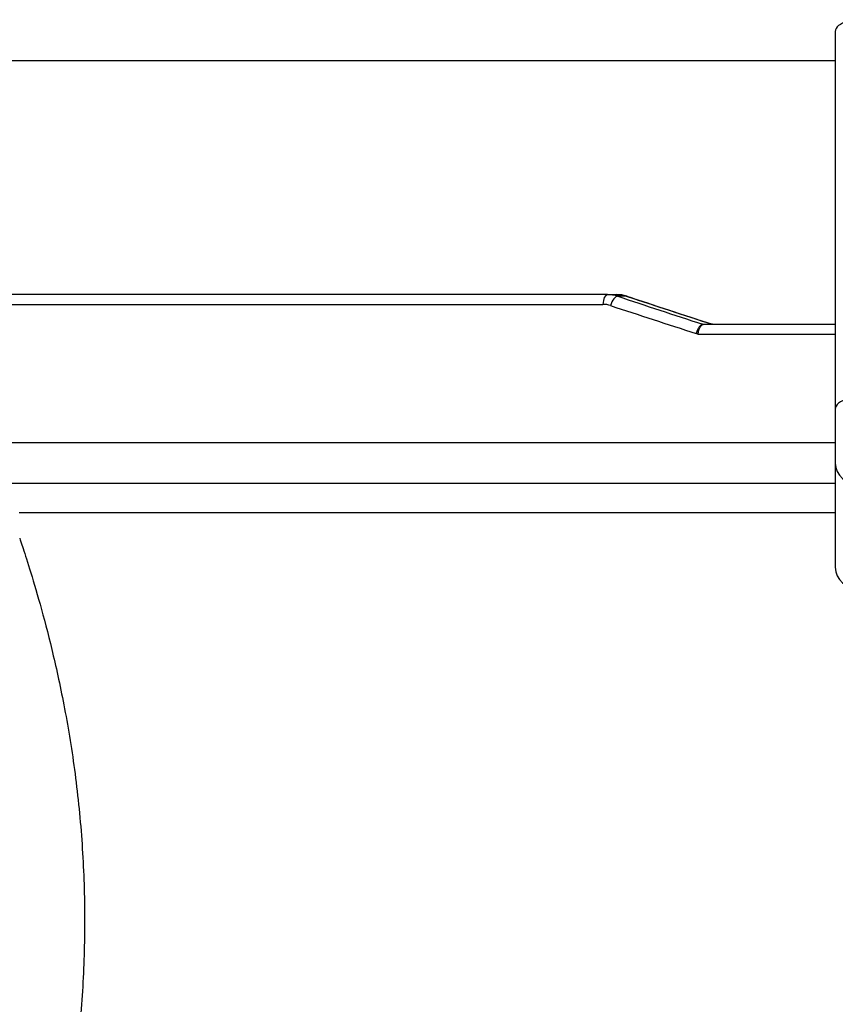
# Model space of a CAD drawing. Extents: x 0 to 420, y 0 to 297.
# Drawn here: x 42 to 46, y 70 to 74 of the extents above; entities that cross this region are included whole.
import ezdxf

# ---------------------------------------------------------------- set-up
doc = ezdxf.new("R2010")
doc.units = 0
doc.header["$MEASUREMENT"] = 0
doc.layers.add('寸法', color=2, linetype='CONTINUOUS')

msp = doc.modelspace()

# ---------------------------------------------------------------- linework, layer by layer
at = {"layer": '寸法'}
for p, q in [((45.5307, 74.0321), (45.5307, 72.3067)), ((41.4657, 73.8998), (45.5307, 73.8998)), ((44.4898, 72.8303), (41.2116, 72.8303)), ((44.4898, 72.8303), (44.5311, 72.8303)), ((41.1663, 72.7857), (44.4691, 72.7857)), ((44.5779, 72.8227), (44.5365, 72.8227)), ((44.925, 72.695), (44.968, 72.695)), ((45.5307, 72.6942), (44.9273, 72.6942)), ((44.903, 72.6496), (45.5307, 72.6496)), ((45.5307, 72.3067), (45.5307, 72.0606)), ((45.5307, 72.1529), (41.1552, 72.1529)), ((45.5307, 72.0606), (45.5307, 71.5843)), ((41.3367, 71.9682), (45.5307, 71.9682)), ((41.8022, 71.8344), (45.5307, 71.8344))]:
    msp.add_line(p, q, dxfattribs=at)
for centre, major_axis, ratio, start_param, end_param in [((45.6441, 74.0321), (0.1134, 0), 0.477159, 0, 3.141593), ((44.4898, 72.7849), (0, 0.0454), 0.455512, 0, 1.553343), ((44.49, 72.6482), (-0.0014, 0.1821), 0.899177, 5.986846, 6.276344), ((44.3624, 71.2254), (-0.1857, -1.604), 0.30196, 3.079328, 3.176542), ((44.5245, 72.7793), (0.0144, 0.043), 0.435502, 0.121856, 1.696998), ((47.4778, 72.681), (6.322, -1.7429), 0.109422, 4.258874, 4.327082), ((47.4171, 72.6995), (-6.2053, 1.7107), 0.109422, 1.125951, 1.195419), ((44.5659, 72.7793), (0.0143, 0.0431), 0.427741, 0, 0.121353), ((47.4643, 72.6382), (-6.3653, 1.7417), 0.108648, 1.117064, 1.185314), ((44.913, 72.6515), (0.014, 0.0432), 0.37359, 0.118239, 1.673048), ((44.9017, 72.6078), (0.1107, -0.0445), 0.7534, 1.641653, 1.662523), ((44.9456, 72.6079), (0.1107, -0.0456), 0.747799, 1.654242, 1.675121), ((44.956, 72.6515), (0.0139, 0.0432), 0.364421, 0, 0.117774), ((45.6441, 72.3067), (0.1134, 0), 0.477159, 0, 3.141593), ((45.6441, 72.0606), (0.1134, 0), 0.878817, 3.141593, 6.283185), ((45.6441, 71.5843), (0.1134, 0), 0.878817, 3.141593, 6.283185)]:
    msp.add_ellipse(centre, major_axis=major_axis, ratio=ratio, start_param=start_param, end_param=end_param, dxfattribs=at)
for points in [[(44.5311, 72.8303), (44.5476, 72.8303), (44.5644, 72.8276), (44.5802, 72.8223)], [(44.5041, 72.7801), (44.4927, 72.7838), (44.481, 72.7857), (44.4691, 72.7857)], [(44.5802, 72.8223), (44.7079, 72.7799), (44.838, 72.7373), (44.9699, 72.6947)], [(44.9699, 72.6947), (44.9704, 72.6945), (44.9709, 72.6944), (44.9714, 72.6942)], [(44.903, 72.6496), (44.9005, 72.6506), (44.8981, 72.6515), (44.8955, 72.6523)]]:
    msp.add_open_spline(points, degree=3, dxfattribs=at)
for points, knots in [([(44.903, 72.6496), (44.903, 72.6497), (44.903, 72.6497), (44.9036, 72.6528), (44.9042, 72.6557), (44.9057, 72.6618), (44.9066, 72.665), (44.9092, 72.6729), (44.9111, 72.6773), (44.9154, 72.6853), (44.9178, 72.6886), (44.9227, 72.6931), (44.9251, 72.6942), (44.9273, 72.6942)], [-0.07839021, -0.07839021, -0.07839021, -0.07839021, -0.07819053, -0.07819053, -0.0682307, -0.0682307, -0.05715427, -0.05715427, -0.03921566, -0.03921566, -0.01943889, -0.01943889, -0.000001, -0.000001, -0.000001, -0.000001]), ([(41.8042, 71.7179), (41.8042, 71.7179), (41.8076, 71.708), (41.8213, 71.6665), (41.8316, 71.6348), (41.8578, 71.551), (41.8736, 71.4989), (41.9079, 71.3783), (41.9263, 71.3098), (41.9623, 71.1636), (41.9812, 71.0807), (42.0173, 70.8996), (42.0344, 70.8014), (42.0637, 70.5959), (42.0759, 70.4884), (42.0932, 70.2716), (42.0984, 70.1623), (42.1001, 70.0564), (42.1019, 69.9497), (42.1003, 69.8395), (42.0902, 69.6209), (42.0816, 69.5123), (42.0593, 69.3044), (42.0456, 69.2048), (42.0159, 69.0206), (42, 68.936), (41.9762, 68.8198), (41.9675, 68.7798), (41.959, 68.7418)], [8.413129, 8.413129, 8.413129, 8.413129, 8.762948, 8.762948, 9.112768, 9.112768, 9.462587, 9.462587, 9.812406, 9.812406, 10.162627, 10.162627, 10.512848, 10.512848, 10.863069, 10.863069, 11.21329, 11.21329, 11.21329, 11.566271, 11.566271, 11.919251, 11.919251, 12.272232, 12.272232, 12.625212, 12.625212, 12.819544, 12.819544, 12.819544, 12.819544])]:
    msp.add_open_spline(points, degree=3, knots=knots, dxfattribs=at)

doc.saveas('drawing.dxf')
